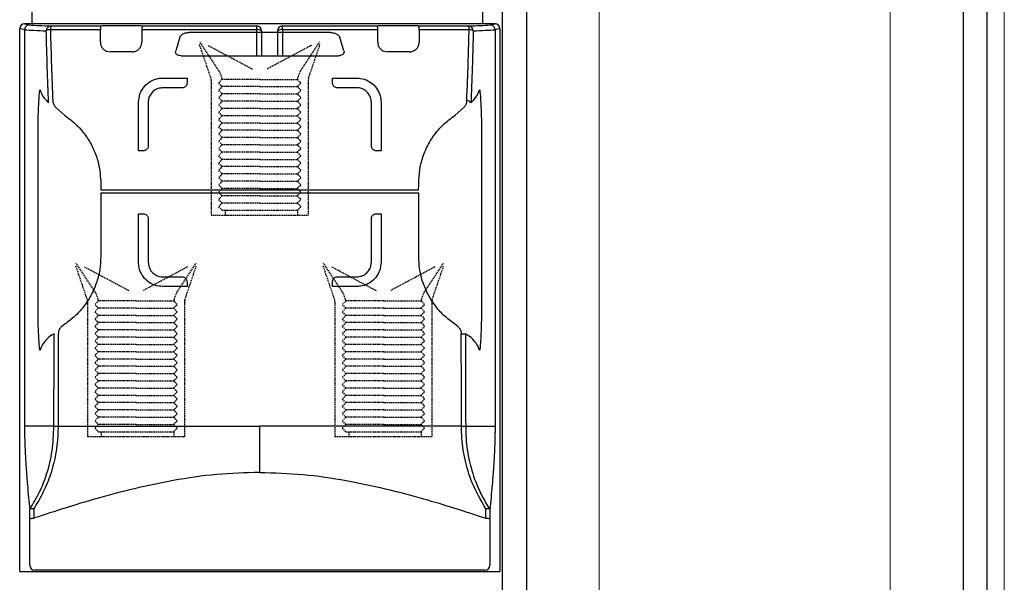
# Model space of a CAD drawing. Units: millimetres. Extents: x -3402 to 8400, y -2 to 6340.
# Drawn here: x 2052 to 2255, y 3765 to 3881 of the extents above; entities that cross this region are included whole.
import ezdxf
from ezdxf.enums import TextEntityAlignment as Align

# ---------------------------------------------------------------- set-up
doc = ezdxf.new("R2010")
doc.units = ezdxf.units.MM
doc.header["$MEASUREMENT"] = 0
doc.linetypes.add('DASHED2', pattern=[0.375, 0.25, -0.125])
for name, color, linetype, lineweight in [('2DE_OBJ_LAMEL-APP', 130, 'Continuous', 25), ('2DE_OBJ_Lamel-DISTR', 255, 'Continuous', 18), ('2DE_TXTNUM', 11, 'Continuous', 9)]:
    doc.layers.add(name, color=color, linetype=linetype, lineweight=lineweight)
for name, color, linetype in [('2DE_TXTPAR', 41, 'Continuous'), ('CP_WIPEOUT', 255, 'Continuous'), ('Zaciski', 30, 'DASHED2')]:
    doc.layers.add(name, color=color, linetype=linetype)
doc.styles.add('CP_ATTR', font='ARIAL.TTF')
doc.styles.add('CP_ELATT', font='ARIAL.TTF')

# ---------------------------------------------------------------- blocks, each defined once
blk = doc.blocks.new('2dlam_73-20015-07_fk33n80')
at = {"linetype": 'Continuous'}
blk.add_line((1553.5, 1195), (1553.5, 58.5), dxfattribs=at)
at = {"linetype": 'ByBlock', "style": 'CP_ATTR', "flags": 9}
for tag in ['NAME', 'NUMBER', 'GROUP', 'ARTICLE', 'ORDER-NO', 'PRODUCER', 'DN', 'PN', 'TEMPERATURE', 'VOLTAGE', 'POWER', 'FLOW', 'CHARACTER', 'OTHER']:
    blk.add_attdef(tag, text='', height=0.00005, dxfattribs=at).set_placement((-0.09, -0.02), align=Align.MIDDLE_LEFT)
at = {"layer": '2DE_TXTNUM', "linetype": 'ByBlock', "style": 'CP_ELATT', "width": 0.8, "flags": 8}
blk.add_attdef('TAG', text='', height=25.16, dxfattribs=at).set_placement((800, 1260), align=Align.CENTER)
at = {"layer": '2DE_TXTPAR', "linetype": 'ByBlock', "style": 'CP_ATTR', "width": 0.8, "flags": 8}
blk.add_attdef('PRODUCT-TYPE', text='', height=12, dxfattribs=at).set_placement((48, 11), align=Align.MIDDLE_LEFT)
blk = doc.blocks.new('2dlam_1163_apa-04_zzokeox')
blk.add_wipeout([(-50, -240), (-50, 460), (50, 460), (50, -240)]).dxf.layer = 'CP_WIPEOUT'
for p, q in [((-45, 460), (-45, -240)), ((45, 460), (45, -240))]:
    blk.add_line(p, q)
blk.add_lwpolyline([(-50, -240), (50, -240), (50, 460), (-50, 460)], close=True)
at = {"linetype": 'ByBlock', "style": 'CP_ATTR', "flags": 9}
for tag in ['NAME', 'NUMBER', 'GROUP', 'ARTICLE', 'PRODUCT-TYPE', 'ORDER-NO', 'PRODUCER', 'VOLTAGE', 'POWER', 'CHARACTER']:
    blk.add_attdef(tag, text='', height=0.00005, dxfattribs=at).set_placement((-0.09, -0.02), align=Align.MIDDLE_LEFT)
blk = doc.blocks.new('2dlam_73-83202-07_t4grse')
at = {"color": 150}
blk.add_lwpolyline([(-30, -30), (30, -30), (30, 725), (-30, 725)], close=True, dxfattribs=at)
at = {"linetype": 'ByBlock', "style": 'CP_ATTR', "flags": 9}
for tag in ['NAME', 'NUMBER', 'GROUP', 'ARTICLE', 'PRODUCT-TYPE', 'ORDER-NO', 'PRODUCER', 'DN', 'PN', 'TEMPERATURE', 'VOLTAGE', 'POWER', 'FLOW', 'CHARACTER', 'OTHER']:
    blk.add_attdef(tag, text='', height=0.00005, dxfattribs=at).set_placement((-0.09, -0.02), align=Align.MIDDLE_LEFT)
blk = doc.blocks.new('2dapa_ars26v_apa-04_f6p1x6k')
for p, q in [((46, -275.39), (46, -251.07)), ((-46.96, -275.39), (-46.96, -272.45))]:
    blk.add_line(p, q)
at = {"color": 150}
for p, q in [((-48.5, -275.39), (-47.5, -275.64)), ((48.5, -275.39), (-48.5, -275.39)), ((-32.75, -275.85), (-32.51, -275.75)), ((-32.51, -275.75), (-24.49, -275.75)), ((-24.49, -275.75), (-24.24, -275.85)), ((24.24, -275.85), (24.49, -275.75)), ((24.49, -275.75), (32.51, -275.75)), ((32.51, -275.75), (32.75, -275.85)), ((32.75, -275.85), (43.02, -275.84)), ((47.5, -275.64), (48.5, -275.39)), ((-49.5, -388.39), (-49.5, -276.39)), ((-48.5, -276.64), (-49.5, -276.39)), ((-48.5, -276.64), (-48.5, -358.39)), ((-48.5, -276.64), (-48.5, -276.64)), ((3.67, -277.19), (-14.6, -277.19)), ((-0.66, -276.63), (-0.66, -281.99)), ((0.34, -276.84), (0.34, -281.99)), ((3.67, -276.84), (3.67, -281.99)), ((4.69, -276.63), (4.68, -277.19)), ((14.6, -277.19), (4.68, -277.19)), ((4.68, -277.19), (4.68, -281.99)), ((49.5, -276.39), (48.5, -276.64)), ((48.5, -276.64), (48.5, -358.39)), ((48.5, -276.64), (48.5, -276.64)), ((49.5, -276.39), (49.5, -388.39)), ((-16.48, -278.19), (-17.34, -280.99)), ((17.34, -280.99), (16.48, -278.19)), ((-16.21, -281.99), (16.21, -281.99)), ((-20, -286.6), (-15, -286.6)), ((-15, -286.6), (-15, -287.6)), ((15, -286.6), (20, -286.6)), ((15, -287.6), (15, -286.6)), ((-16, -288.6), (-20, -288.6)), ((20, -288.6), (16, -288.6)), ((-23, -291.6), (-23, -300.6)), ((23, -300.6), (23, -291.6)), ((-42.15, -292.59), (-40.27, -294.26)), ((40.27, -294.26), (42.15, -292.59)), ((-45.71, -334.17), (-45.71, -297.62)), ((45.71, -297.62), (45.71, -334.17)), ((-24, -301.6), (-25, -301.6)), ((25, -301.6), (24, -301.6)), ((-32.77, -310.28), (32.77, -310.28)), ((-32.75, -309.67), (32.75, -309.67)), ((-25, -314.6), (-24, -314.6)), ((-25, -324.6), (-25, -314.6)), ((24, -314.6), (25, -314.6)), ((25, -314.6), (25, -324.6)), ((-23, -315.6), (-23, -324.6)), ((23, -324.6), (23, -315.6)), ((-20, -327.6), (-16, -327.6)), ((-15, -328.6), (-15, -329.6)), ((15, -329.6), (15, -328.6)), ((16, -327.6), (20, -327.6)), ((-15, -329.6), (-20, -329.6)), ((20, -329.6), (15, -329.6)), ((-40.14, -337.32), (-40.81, -337.82)), ((40.81, -337.82), (40.14, -337.32)), ((-41.54, -339.37), (-41.6, -358.39)), ((-42.45, -358.39), (-48.5, -358.39)), ((-42.45, -358.39), (-42.45, -358.41)), ((-41.6, -358.39), (-41.6, -358.39)), ((0, -367.95), (0, -358.39)), ((41.6, -358.39), (41.6, -358.39)), ((42.45, -358.41), (42.45, -358.39)), ((42.45, -358.39), (48.5, -358.39)), ((-46.58, -377.36), (-46.42, -377.34)), ((46.42, -377.34), (46.58, -377.36)), ((-47.42, -387.13), (-47.42, -377.61)), ((47.42, -377.61), (47.42, -387.13)), ((-49.5, -388.39), (49.5, -388.39)), ((46.42, -388.13), (-46.42, -388.13))]:
    blk.add_line(p, q, dxfattribs=at)
for centre, radius, start, end in [((-43.02, -276.84), 0.998, 90.152, 180.1069), ((-41.82, -276.47), 1.35, 152.5422, 186.7039), ((-31.16, -276.47), 1.71, 158.6872, 185.4223), ((-22.08, -276.47), 2.24, 164.0269, 184.1709), ((79.5, -276.47), 80.15, 179.5611, 180.1183), ((-0.66, -276.85), 1, 0.6787, 86.1894), ((4.67, -276.85), 1, 93.8106, 179.3208), ((-6.57, -276.47), 11.26, 359.1582, 3.1262), ((22.08, -276.47), 2.24, 355.8291, 15.9731), ((31.16, -276.47), 1.71, 354.5777, 21.3128), ((41.82, -276.47), 1.35, 353.2961, 27.4578), ((43.02, -276.84), 0.998, 359.8931, 89.848), ((-43.28, -277.95), 1.33, 85.0017, 123.7022), ((-0.4, -277.89), 1.28, 54.7459, 101.7351), ((4.42, -277.91), 1.3, 78.1658, 125.0484), ((43.28, -277.95), 1.33, 56.2978, 94.9983), ((42.74, -292.24), 0.968, 35.6774, 94.4849), ((41.67, -325.56), 13.81, 269.4681, 273.0112), ((-46.42, -387.13), 1, 179.9989, 269.9956), ((46.42, -387.13), 1, 270.0044, 0.0011)]:
    blk.add_arc(centre, radius, start, end, dxfattribs=at)
for centre, major_axis, ratio, start_param, end_param in [((-48.5, -276.39), (-0.97, 0.243), 0.999896, 4.957378, 6.528125), ((1679.59, -275.27), (1730.42, 0), 0.003491, 3.203634, 3.236651), ((-1679.59, -275.27), (1730.42, 0), 0.003491, 6.188127, 6.221144), ((48.5, -276.39), (0.97, 0.243), 0.999896, 6.038245, 7.608993), ((1679.59, -276.27), (1731.42, 0), 0.003489, 3.20362, 3.236651), ((-1679.59, -276.27), (1731.42, 0), 0.003489, 6.188127, 6.221158)]:
    blk.add_ellipse(centre, major_axis=major_axis, ratio=ratio, start_param=start_param, end_param=end_param, dxfattribs=at)
for points, knots in [([(-47.5, -275.64), (-47.51, -275.64), (-47.59, -275.64), (-47.77, -275.67), (-48.04, -275.78), (-48.3, -276.01), (-48.47, -276.31), (-48.49, -276.53), (-48.5, -276.64)], [0, 0, 0, 0, 0.018447, 0.141388, 0.356099, 0.570751, 0.785375, 1, 1, 1, 1]), ([(-43.02, -275.84), (-41.14, -275.84), (-37.72, -275.85), (-34.3, -275.85), (-32.75, -275.85)], [0, 0, 0, 0, 0.549734, 1, 1, 1, 1]), ([(-24.24, -275.85), (-20.3, -275.85), (-12.44, -275.85), (-4.57, -275.85), (-0.66, -275.85)], [0, 0, 0, 0, 0.502406, 1, 1, 1, 1]), ([(4.67, -275.85), (8.02, -275.85), (14.55, -275.85), (21.07, -275.85), (24.24, -275.85)], [0, 0, 0, 0, 0.512802, 1, 1, 1, 1]), ([(48.5, -276.64), (48.49, -276.53), (48.47, -276.31), (48.3, -276.01), (48.04, -275.78), (47.77, -275.67), (47.59, -275.64), (47.51, -275.64), (47.5, -275.64)], [0, 0, 0, 0, 0.2146249, 0.4292488, 0.6439008, 0.8586117, 0.9815535, 1, 1, 1, 1]), ([(-43.53, -291.68), (-43.63, -289.28), (-43.83, -284.46), (-43.95, -279.39), (-44.01, -276.84)], [0, 0, 0, 0, 0.497627, 1, 1, 1, 1]), ([(-43.16, -276.62), (-43.1, -279.12), (-42.97, -284.12), (-42.77, -288.89), (-42.67, -291.28)], [0, 0, 0, 0, 0.497517, 1, 1, 1, 1]), ([(-32.86, -276.63), (-34.41, -276.63), (-37.85, -276.63), (-41.28, -276.63), (-43.16, -276.62)], [0, 0, 0, 0, 0.450266, 1, 1, 1, 1]), ([(-32.87, -279.2), (-32.87, -278.86), (-32.86, -278.01), (-32.86, -277.15), (-32.86, -276.63)], [0, 0, 0, 0, 0.394377, 1, 1, 1, 1]), ([(-24.32, -276.63), (-24.32, -277.14), (-24.32, -278), (-24.32, -278.85), (-24.31, -279.21)], [0, 0, 0, 0, 0.589297, 1, 1, 1, 1]), ([(-0.66, -276.63), (-4.59, -276.63), (-12.49, -276.63), (-20.36, -276.63), (-24.32, -276.63)], [0, 0, 0, 0, 0.497594, 1, 1, 1, 1]), ([(-16.48, -278.19), (-16.43, -278.09), (-16.32, -277.85), (-15.93, -277.52), (-15.34, -277.25), (-14.86, -277.21), (-14.6, -277.19)], [0, 0, 0, 0, 0.152552, 0.354113, 0.657529, 1, 1, 1, 1]), ([(4.68, -277.19), (4.57, -277.19), (4.35, -277.19), (4.05, -277.19), (3.83, -277.19), (3.68, -277.19), (3.67, -277.19), (3.67, -277.19)], [0, 0, 0, 0, 0.1989546, 0.3978455, 0.5986562, 0.8042933, 1, 1, 1, 1]), ([(24.32, -276.63), (21.14, -276.63), (14.6, -276.63), (8.05, -276.63), (4.69, -276.63)], [0, 0, 0, 0, 0.4871978, 1, 1, 1, 1]), ([(14.6, -277.19), (14.9, -277.22), (15.41, -277.27), (15.99, -277.57), (16.33, -277.87), (16.43, -278.09), (16.48, -278.19)], [0, 0, 0, 0, 0.401193, 0.671584, 0.853423, 1, 1, 1, 1]), ([(24.31, -279.21), (24.32, -278.85), (24.32, -278), (24.32, -277.14), (24.32, -276.63)], [0, 0, 0, 0, 0.412414, 1, 1, 1, 1]), ([(43.16, -276.62), (42.5, -276.62), (39.08, -276.63), (35.64, -276.63), (32.86, -276.63)], [0, 0, 0, 0, 0.192537, 1, 1, 1, 1]), ([(32.86, -276.63), (32.86, -277.15), (32.86, -278.01), (32.87, -278.86), (32.87, -279.2)], [0, 0, 0, 0, 0.607339, 1, 1, 1, 1]), ([(42.67, -291.28), (42.74, -289.66), (42.87, -286.49), (43.04, -281.59), (43.12, -278.28), (43.16, -276.62)], [0, 0, 0, 0, 0.3398632, 0.669214, 1, 1, 1, 1]), ([(44.01, -276.84), (43.97, -278.51), (43.89, -281.86), (43.73, -286.82), (43.6, -290.05), (43.53, -291.68)], [0, 0, 0, 0, 0.32941, 0.660304, 1, 1, 1, 1]), ([(-32.87, -279.2), (-32.86, -279.35), (-32.83, -279.73), (-32.58, -280.29), (-32.12, -280.79), (-31.53, -281.12), (-31.09, -281.16), (-30.87, -281.18)], [0, 0, 0, 0, 0.147205, 0.369207, 0.583254, 0.791143, 1, 1, 1, 1]), ([(-26.32, -281.18), (-26.18, -281.18), (-25.82, -281.15), (-25.26, -280.93), (-24.74, -280.49), (-24.38, -279.89), (-24.34, -279.43), (-24.31, -279.21)], [0, 0, 0, 0, 0.131291, 0.340108, 0.557001, 0.778982, 1, 1, 1, 1]), ([(24.31, -279.21), (24.33, -279.39), (24.36, -279.79), (24.64, -280.35), (25.09, -280.81), (25.67, -281.12), (26.1, -281.16), (26.32, -281.18)], [0, 0, 0, 0, 0.181114, 0.389384, 0.592413, 0.795884, 1, 1, 1, 1]), ([(30.87, -281.18), (30.98, -281.18), (31.32, -281.16), (31.88, -280.95), (32.42, -280.51), (32.8, -279.9), (32.84, -279.43), (32.87, -279.2)], [0, 0, 0, 0, 0.102795, 0.324737, 0.551618, 0.776171, 1, 1, 1, 1]), ([(-26.32, -281.18), (-27.05, -281.18), (-28.57, -281.18), (-30.08, -281.18), (-30.87, -281.18)], [0, 0, 0, 0, 0.484001, 1, 1, 1, 1]), ([(-16.21, -281.99), (-16.38, -281.98), (-16.66, -281.97), (-17.01, -281.82), (-17.23, -281.63), (-17.35, -281.42), (-17.39, -281.2), (-17.35, -281.06), (-17.34, -280.99)], [0, 0, 0, 0, 0.277987, 0.470957, 0.626001, 0.755576, 0.885394, 1, 1, 1, 1]), ([(17.34, -280.99), (17.36, -281.07), (17.39, -281.22), (17.34, -281.45), (17.21, -281.66), (16.96, -281.85), (16.61, -281.97), (16.34, -281.99), (16.21, -281.99)], [0, 0, 0, 0, 0.132604, 0.265753, 0.391387, 0.553793, 0.782321, 1, 1, 1, 1]), ([(30.87, -281.18), (30.08, -281.18), (28.57, -281.18), (27.05, -281.18), (26.32, -281.18)], [0, 0, 0, 0, 0.515999, 1, 1, 1, 1]), ([(-25, -291.6), (-24.94, -291.02), (-24.83, -289.85), (-23.89, -288.29), (-22.53, -287.17), (-21.15, -286.66), (-20.3, -286.61), (-20, -286.6)], [0, 0, 0, 0, 0.233591, 0.46781, 0.685722, 0.888197, 1, 1, 1, 1]), ([(-15, -287.6), (-15.01, -287.72), (-15.04, -287.95), (-15.23, -288.26), (-15.5, -288.49), (-15.78, -288.59), (-15.94, -288.59), (-16, -288.6)], [0, 0, 0, 0, 0.233534, 0.467428, 0.690663, 0.897375, 1, 1, 1, 1]), ([(16, -288.6), (15.89, -288.59), (15.68, -288.57), (15.4, -288.42), (15.18, -288.19), (15.03, -287.91), (15.01, -287.7), (15, -287.6)], [0, 0, 0, 0, 0.194564, 0.389009, 0.587209, 0.797711, 1, 1, 1, 1]), ([(20, -286.6), (20.53, -286.65), (21.59, -286.74), (23.02, -287.51), (24.13, -288.64), (24.87, -290.06), (24.96, -291.09), (25, -291.6)], [0, 0, 0, 0, 0.195796, 0.391575, 0.588563, 0.793947, 1, 1, 1, 1]), ([(-45.71, -297.62), (-45.7, -296.6), (-45.68, -294.41), (-45.57, -291.77), (-45.46, -290.09), (-45.39, -289.36), (-45.35, -289.09), (-45.31, -289.03), (-45.29, -289.08), (-45.28, -289.11)], [0, 0, 0, 0, 0.2854307, 0.6181696, 0.8137054, 0.8796844, 0.9336898, 0.9733164, 1, 1, 1, 1]), ([(-45.28, -289.11), (-45.27, -289.14), (-45.21, -289.33), (-44.93, -290.02), (-44.37, -290.89), (-43.83, -291.4), (-43.53, -291.68)], [0, 0, 0, 0, 0.020297, 0.11417, 0.504494, 1, 1, 1, 1]), ([(-20, -288.6), (-20.32, -288.63), (-20.95, -288.68), (-21.8, -289.14), (-22.47, -289.81), (-22.92, -290.66), (-22.97, -291.28), (-23, -291.6)], [0, 0, 0, 0, 0.19356, 0.387068, 0.582733, 0.788939, 1, 1, 1, 1]), ([(23, -291.6), (22.96, -291.25), (22.89, -290.54), (22.32, -289.6), (21.49, -288.93), (20.67, -288.63), (20.17, -288.61), (20, -288.6)], [0, 0, 0, 0, 0.235805, 0.472211, 0.692424, 0.895092, 1, 1, 1, 1]), ([(43.53, -291.68), (43.93, -291.3), (44.48, -290.77), (45.04, -289.79), (45.23, -289.25), (45.28, -289.11)], [0, 0, 0, 0, 0.655861, 0.903289, 1, 1, 1, 1]), ([(45.28, -289.11), (45.29, -289.08), (45.32, -289.02), (45.36, -289.16), (45.44, -289.82), (45.54, -291.17), (45.63, -293.05), (45.69, -295.18), (45.7, -296.75), (45.71, -297.62)], [0, 0, 0, 0, 0.040671, 0.081452, 0.147584, 0.363829, 0.55942, 0.754923, 1, 1, 1, 1]), ([(-42.67, -291.28), (-42.63, -291.55), (-42.56, -292.03), (-42.27, -292.42), (-42.15, -292.59)], [0, 0, 0, 0, 0.5566233, 1, 1, 1, 1]), ([(-25, -301.6), (-25, -299.98), (-25, -296.73), (-25, -293.31), (-25, -291.6)], [0, 0, 0, 0, 0.498925, 1, 1, 1, 1]), ([(25, -291.6), (25, -293.3), (25, -296.72), (25, -299.97), (25, -301.6)], [0, 0, 0, 0, 0.498916, 1, 1, 1, 1]), ([(42.67, -291.28), (42.67, -291.3), (42.65, -291.55), (42.54, -292.03), (42.27, -292.41), (42.15, -292.59)], [0, 0, 0, 0, 0.035557, 0.538442, 1, 1, 1, 1]), ([(-40.27, -294.26), (-39.4, -294.91), (-37.64, -296.23), (-35.68, -298.63), (-34.25, -301.16), (-33.11, -304.21), (-32.91, -306.44), (-32.79, -307.8)], [0, 0, 0, 0, 0.188176, 0.383094, 0.554114, 0.7291, 1, 1, 1, 1]), ([(32.79, -307.8), (32.85, -306.87), (32.98, -304.99), (33.85, -302.04), (35.36, -299.05), (37.52, -296.31), (39.41, -294.9), (40.27, -294.26)], [0, 0, 0, 0, 0.186183, 0.376433, 0.590547, 0.813112, 1, 1, 1, 1]), ([(-23, -300.6), (-23.02, -300.74), (-23.05, -301.02), (-23.3, -301.34), (-23.59, -301.53), (-23.83, -301.59), (-23.97, -301.6), (-24, -301.6)], [0, 0, 0, 0, 0.3039723, 0.565153, 0.7518439, 0.939144, 1, 1, 1, 1]), ([(24, -301.6), (23.9, -301.59), (23.71, -301.57), (23.44, -301.44), (23.22, -301.25), (23.06, -300.98), (23, -300.75), (23, -300.62), (23, -300.6)], [0, 0, 0, 0, 0.173559, 0.346924, 0.525863, 0.727022, 0.958057, 1, 1, 1, 1]), ([(-32.79, -307.8), (-32.78, -308.33), (-32.77, -308.96), (-32.75, -309.58), (-32.75, -309.67), (-32.75, -309.67)], [0, 0, 0, 0, 0.849174, 0.999975, 1, 1, 1, 1]), ([(32.75, -309.67), (32.75, -309.67), (32.76, -309.15), (32.77, -308.52), (32.79, -307.9), (32.79, -307.8)], [0, 0, 0, 0, 0.000025, 0.8492, 1, 1, 1, 1]), ([(-32.77, -310.28), (-32.77, -310.95), (-32.77, -314.28), (-32.77, -318.65), (-32.77, -322.36), (-32.77, -323.4)], [0, 0, 0, 0, 0.152477, 0.762386, 1, 1, 1, 1]), ([(32.77, -323.4), (32.77, -322.73), (32.77, -319.4), (32.77, -315.03), (32.77, -311.32), (32.77, -310.28)], [0, 0, 0, 0, 0.152477, 0.762386, 1, 1, 1, 1]), ([(-24, -314.6), (-23.89, -314.61), (-23.66, -314.63), (-23.36, -314.8), (-23.14, -315.06), (-23.02, -315.34), (-23, -315.52), (-23, -315.6)], [0, 0, 0, 0, 0.215581, 0.431173, 0.646433, 0.86103, 1, 1, 1, 1]), ([(23, -315.6), (23.01, -315.49), (23.03, -315.26), (23.2, -314.96), (23.46, -314.74), (23.74, -314.61), (23.93, -314.6), (24, -314.6)], [0, 0, 0, 0, 0.213847, 0.427683, 0.641825, 0.856613, 1, 1, 1, 1]), ([(-32.77, -323.4), (-32.82, -324.33), (-32.91, -326.21), (-33.64, -328.95), (-34.79, -331.55), (-36.3, -333.82), (-38.09, -335.79), (-39.45, -336.8), (-40.14, -337.32)], [0, 0, 0, 0, 0.169609, 0.344171, 0.513868, 0.688473, 0.842453, 1, 1, 1, 1]), ([(-20, -329.6), (-20.56, -329.54), (-21.69, -329.43), (-23.19, -328.57), (-24.32, -327.29), (-24.92, -325.89), (-24.98, -324.96), (-25, -324.6)], [0, 0, 0, 0, 0.215358, 0.430722, 0.645877, 0.860459, 1, 1, 1, 1]), ([(-23, -324.6), (-22.97, -324.93), (-22.9, -325.61), (-22.39, -326.5), (-21.63, -327.18), (-20.78, -327.55), (-20.22, -327.58), (-20, -327.6)], [0, 0, 0, 0, 0.213938, 0.427867, 0.642034, 0.856748, 1, 1, 1, 1]), ([(20, -327.6), (20.34, -327.56), (21.01, -327.5), (21.91, -326.98), (22.59, -326.21), (22.95, -325.37), (22.99, -324.82), (23, -324.6)], [0, 0, 0, 0, 0.215327, 0.430663, 0.64576, 0.860315, 1, 1, 1, 1]), ([(25, -324.6), (24.95, -325.16), (24.84, -326.28), (23.98, -327.77), (22.71, -328.91), (21.31, -329.51), (20.37, -329.57), (20, -329.6)], [0, 0, 0, 0, 0.213862, 0.427715, 0.641853, 0.856611, 1, 1, 1, 1]), ([(40.14, -337.32), (39.39, -336.75), (37.88, -335.61), (36.02, -333.46), (34.51, -331.02), (33.49, -328.48), (32.88, -325.91), (32.81, -324.24), (32.77, -323.4)], [0, 0, 0, 0, 0.171373, 0.347697, 0.518931, 0.695208, 0.845888, 1, 1, 1, 1]), ([(-16, -327.6), (-15.89, -327.61), (-15.66, -327.63), (-15.36, -327.8), (-15.14, -328.06), (-15.02, -328.34), (-15, -328.52), (-15, -328.6)], [0, 0, 0, 0, 0.215017, 0.430042, 0.644857, 0.85937, 1, 1, 1, 1]), ([(15, -328.6), (15.01, -328.48), (15.03, -328.26), (15.21, -327.96), (15.46, -327.73), (15.74, -327.61), (15.93, -327.6), (16, -327.6)], [0, 0, 0, 0, 0.214293, 0.428584, 0.642937, 0.857528, 1, 1, 1, 1]), ([(-45.28, -342.68), (-45.29, -342.71), (-45.32, -342.77), (-45.36, -342.63), (-45.44, -341.97), (-45.54, -340.62), (-45.63, -338.74), (-45.69, -336.61), (-45.7, -335.04), (-45.71, -334.17)], [0, 0, 0, 0, 0.040671, 0.081452, 0.147584, 0.363829, 0.55942, 0.754923, 1, 1, 1, 1]), ([(45.71, -334.17), (45.7, -335.18), (45.68, -337.38), (45.57, -340.02), (45.46, -341.7), (45.39, -342.43), (45.35, -342.7), (45.31, -342.75), (45.29, -342.7), (45.28, -342.68)], [0, 0, 0, 0, 0.285431, 0.61817, 0.813705, 0.879684, 0.93369, 0.973316, 1, 1, 1, 1]), ([(-40.81, -337.82), (-40.97, -337.99), (-41.3, -338.32), (-41.51, -338.89), (-41.53, -339.24), (-41.54, -339.37)], [0, 0, 0, 0, 0.393617, 0.787311, 1, 1, 1, 1]), ([(40.81, -337.82), (40.96, -337.97), (41.27, -338.28), (41.51, -338.85), (41.53, -339.22), (41.54, -339.37)], [0, 0, 0, 0, 0.356687, 0.7530689, 1, 1, 1, 1]), ([(-42.4, -339.35), (-42.57, -339.45), (-43.17, -339.78), (-43.94, -340.41), (-44.62, -341.3), (-45, -341.92), (-45.19, -342.43), (-45.28, -342.68)], [0, 0, 0, 0, 0.165896, 0.572555, 0.78585, 0.892985, 1, 1, 1, 1]), ([(-42.45, -358.41), (-42.45, -358.4), (-42.43, -352.05), (-42.41, -345.7), (-42.4, -339.35)], [0, 0, 0, 0, 0.00061, 1, 1, 1, 1]), ([(41.6, -358.39), (41.58, -355), (41.56, -348.66), (41.55, -342.32), (41.54, -339.37)], [0, 0, 0, 0, 0.534545, 1, 1, 1, 1]), ([(42.4, -339.35), (42.4, -342.3), (42.42, -348.65), (42.44, -355), (42.45, -358.4), (42.45, -358.41)], [0, 0, 0, 0, 0.4643367, 0.9993904, 1, 1, 1, 1]), ([(45.28, -342.68), (45.27, -342.65), (45.21, -342.46), (44.93, -341.77), (44.29, -340.79), (43.39, -339.93), (42.68, -339.52), (42.4, -339.35)], [0, 0, 0, 0, 0.0126263, 0.0714614, 0.3161208, 0.7231994, 1, 1, 1, 1]), ([(-48.5, -358.39), (-48.5, -358.58), (-48.5, -359), (-48.49, -359.75), (-48.48, -360.73), (-48.45, -361.73), (-48.4, -363.11), (-48.33, -364.65), (-48.24, -366.14), (-48.1, -368.14), (-47.91, -370.6), (-47.67, -373.21), (-47.51, -374.75), (-47.43, -375.52)], [0, 0, 0, 0, 0.006917, 0.015957, 0.033029, 0.064399, 0.095927, 0.178774, 0.261784, 0.344802, 0.563164, 0.781583, 1, 1, 1, 1]), ([(-47.39, -375.5), (-46.71, -374.37), (-45.34, -372.1), (-43.78, -368.09), (-42.64, -363.5), (-42.51, -360.11), (-42.45, -358.39)], [0, 0, 0, 0, 0.222436, 0.448779, 0.720161, 1, 1, 1, 1]), ([(-41.6, -358.39), (-41.6, -358.53), (-41.59, -360.27), (-41.88, -363.67), (-42.97, -368.09), (-44.55, -372.06), (-45.91, -374.3), (-46.59, -375.43)], [0, 0, 0, 0, 0.021464, 0.284858, 0.556088, 0.776146, 1, 1, 1, 1]), ([(-42.45, -358.41), (-42.45, -358.41), (-42.45, -358.41), (-42.45, -358.41), (-42.45, -358.42), (-42.45, -358.42), (-42.45, -358.42), (-42.44, -358.42), (-42.44, -358.42), (-42.43, -358.42), (-42.42, -358.42), (-42.4, -358.42), (-42.34, -358.41), (-42.2, -358.4), (-41.93, -358.4), (-41.71, -358.4), (-41.6, -358.39)], [0, 0, 0, 0, 0.002248, 0.005858, 0.009443, 0.016636, 0.02379, 0.034344, 0.050165, 0.073987, 0.109751, 0.162884, 0.240623, 0.493975, 0.746981, 1, 1, 1, 1]), ([(-41.6, -358.39), (-38.16, -358.39), (-31.28, -358.39), (-20.89, -358.39), (-10.46, -358.39), (-3.49, -358.39), (0, -358.39)], [0, 0, 0, 0, 0.249214, 0.498741, 0.749212, 1, 1, 1, 1]), ([(41.6, -358.39), (37.74, -358.39), (30.03, -358.39), (16.16, -358.39), (6.13, -358.39), (0, -358.39)], [0, 0, 0, 0, 0.279332, 0.559308, 1, 1, 1, 1]), ([(46.59, -375.43), (45.56, -373.65), (43.72, -370.47), (42.19, -365.25), (41.63, -361.32), (41.6, -359), (41.6, -358.39)], [0, 0, 0, 0, 0.348062, 0.620672, 0.901495, 1, 1, 1, 1]), ([(41.6, -358.39), (41.7, -358.4), (41.91, -358.4), (42.16, -358.4), (42.35, -358.41), (42.42, -358.42), (42.44, -358.42), (42.45, -358.42), (42.45, -358.41), (42.45, -358.41), (42.45, -358.41), (42.45, -358.41)], [0, 0, 0, 0, 0.230542, 0.484377, 0.703951, 0.923524, 0.97801, 0.989385, 0.993237, 0.99632, 1, 1, 1, 1]), ([(42.45, -358.39), (42.46, -359.02), (42.47, -361.29), (43, -365.21), (44.23, -369.37), (45.74, -372.81), (46.84, -374.6), (47.39, -375.5)], [0, 0, 0, 0, 0.101577, 0.369261, 0.645045, 0.821554, 1, 1, 1, 1]), ([(48.5, -358.39), (48.5, -358.54), (48.5, -358.91), (48.5, -359.59), (48.48, -360.46), (48.46, -361.34), (48.42, -362.76), (48.35, -364.42), (48.25, -365.99), (48.11, -368.03), (47.92, -370.55), (47.68, -373.18), (47.51, -374.74), (47.43, -375.52)], [0, 0, 0, 0, 0.005656, 0.013918, 0.028646, 0.053422, 0.078322, 0.164837, 0.25164, 0.338465, 0.558936, 0.779469, 1, 1, 1, 1]), ([(0, -367.95), (-2.98, -368.03), (-8.95, -368.21), (-17.58, -369.49), (-25.86, -371.24), (-35.42, -373.75), (-42.22, -375.97), (-46.42, -377.34)], [0, 0, 0, 0, 0.187609, 0.376801, 0.548896, 0.721453, 1, 1, 1, 1]), ([(0, -367.95), (2.98, -368.03), (8.95, -368.21), (17.58, -369.49), (25.86, -371.24), (35.42, -373.75), (42.22, -375.97), (46.42, -377.34)], [0, 0, 0, 0, 0.187609, 0.376801, 0.548896, 0.721453, 1, 1, 1, 1]), ([(-47.43, -375.52), (-47.43, -375.52), (-47.43, -375.53), (-47.4, -375.51), (-47.39, -375.5)], [0, 0, 0, 0, 0.642039, 1, 1, 1, 1]), ([(-47.42, -377.61), (-47.42, -377.42), (-47.43, -376.73), (-47.43, -376.03), (-47.43, -375.52)], [0, 0, 0, 0, 0.2705, 1, 1, 1, 1]), ([(-47.39, -375.5), (-47.34, -375.47), (-47.25, -375.41), (-47, -375.38), (-46.77, -375.4), (-46.62, -375.42), (-46.59, -375.43), (-46.59, -375.43)], [0, 0, 0, 0, 0.300937, 0.601516, 0.911114, 0.992358, 1, 1, 1, 1]), ([(-46.59, -375.43), (-46.59, -375.82), (-46.58, -376.47), (-46.58, -377.11), (-46.58, -377.36)], [0, 0, 0, 0, 0.602009, 1, 1, 1, 1]), ([(46.58, -377.36), (46.58, -377.11), (46.58, -376.47), (46.59, -375.82), (46.59, -375.43)], [0, 0, 0, 0, 0.397991, 1, 1, 1, 1]), ([(46.59, -375.43), (46.59, -375.43), (46.62, -375.42), (46.77, -375.4), (47, -375.38), (47.25, -375.41), (47.34, -375.47), (47.39, -375.5)], [0, 0, 0, 0, 0.007642, 0.088886, 0.398484, 0.699063, 1, 1, 1, 1]), ([(47.39, -375.5), (47.4, -375.51), (47.43, -375.53), (47.43, -375.52), (47.43, -375.52)], [0, 0, 0, 0, 0.640144, 1, 1, 1, 1]), ([(47.43, -375.52), (47.43, -376.03), (47.43, -376.73), (47.42, -377.42), (47.42, -377.61)], [0, 0, 0, 0, 0.7295, 1, 1, 1, 1]), ([(-47.42, -377.61), (-47.42, -377.61), (-47.42, -377.6), (-47.41, -377.57), (-47.35, -377.51), (-47.16, -377.44), (-46.9, -377.39), (-46.68, -377.37), (-46.58, -377.36)], [0, 0, 0, 0, 0.006523, 0.049868, 0.294726, 0.532619, 0.766228, 1, 1, 1, 1]), ([(46.58, -377.36), (46.68, -377.37), (46.9, -377.39), (47.16, -377.44), (47.35, -377.51), (47.41, -377.57), (47.42, -377.6), (47.42, -377.61), (47.42, -377.61)], [0, 0, 0, 0, 0.233772, 0.467381, 0.705274, 0.950132, 0.993477, 1, 1, 1, 1])]:
    blk.add_open_spline(points, degree=3, knots=knots, dxfattribs=at)
at = {"layer": 'Zaciski'}
for p, q in [((-10.04, -286.67), (-12.42, -279.67)), ((-8.37, -285.16), (-12.38, -279.09)), ((-10.63, -279.87), (-1.5, -284.74)), ((10.63, -279.87), (1.5, -284.74)), ((8.37, -285.16), (12.38, -279.09)), ((10.04, -286.67), (12.42, -279.67)), ((-10, -287.07), (-10, -314.87)), ((-7.75, -286.87), (-8.5, -287.62)), ((-7.75, -288.37), (-8.5, -287.62)), ((0, -286.87), (-7.75, -286.87)), ((0, -286.87), (7.75, -286.87)), ((7.75, -286.87), (8.5, -287.62)), ((7.75, -288.37), (8.5, -287.62)), ((10, -287.07), (10, -314.87)), ((-7.75, -288.37), (-8.5, -289.12)), ((-7.75, -289.87), (-8.5, -289.12)), ((-7.75, -289.87), (-8.5, -290.62)), ((0, -288.37), (-7.75, -288.37)), ((0, -289.87), (-7.75, -289.87)), ((0, -288.37), (7.75, -288.37)), ((0, -289.87), (7.75, -289.87)), ((7.75, -288.37), (8.5, -289.12)), ((7.75, -289.87), (8.5, -289.12)), ((7.75, -289.87), (8.5, -290.62)), ((-7.75, -291.37), (-8.5, -290.62)), ((-7.75, -291.37), (-8.5, -292.12)), ((-7.75, -292.87), (-8.5, -292.12)), ((0, -291.37), (-7.75, -291.37)), ((0, -291.37), (7.75, -291.37)), ((7.75, -291.37), (8.5, -290.62)), ((7.75, -291.37), (8.5, -292.12)), ((7.75, -292.87), (8.5, -292.12)), ((-7.75, -292.87), (-8.5, -293.62)), ((-7.75, -294.37), (-8.5, -293.62)), ((0, -292.87), (-7.75, -292.87)), ((0, -292.87), (7.75, -292.87)), ((7.75, -292.87), (8.5, -293.62)), ((7.75, -294.37), (8.5, -293.62)), ((-7.75, -294.37), (-8.5, -295.12)), ((-7.75, -295.87), (-8.5, -295.12)), ((-7.75, -295.87), (-8.5, -296.62)), ((0, -294.37), (-7.75, -294.37)), ((0, -295.87), (-7.75, -295.87)), ((0, -294.37), (7.75, -294.37)), ((0, -295.87), (7.75, -295.87)), ((7.75, -294.37), (8.5, -295.12)), ((7.75, -295.87), (8.5, -295.12)), ((7.75, -295.87), (8.5, -296.62)), ((-7.75, -297.37), (-8.5, -296.62)), ((-7.75, -297.37), (-8.5, -298.12)), ((-7.75, -298.87), (-8.5, -298.12)), ((0, -297.37), (-7.75, -297.37)), ((0, -297.37), (7.75, -297.37)), ((7.75, -297.37), (8.5, -296.62)), ((7.75, -297.37), (8.5, -298.12)), ((7.75, -298.87), (8.5, -298.12)), ((-7.75, -298.87), (-8.5, -299.62)), ((-7.75, -300.37), (-8.5, -299.62)), ((-7.75, -300.37), (-8.5, -301.12)), ((0, -298.87), (-7.75, -298.87)), ((0, -300.37), (-7.75, -300.37)), ((0, -298.87), (7.75, -298.87)), ((0, -300.37), (7.75, -300.37)), ((7.75, -298.87), (8.5, -299.62)), ((7.75, -300.37), (8.5, -299.62)), ((7.75, -300.37), (8.5, -301.12)), ((-7.75, -301.87), (-8.5, -301.12)), ((-7.75, -301.87), (-8.5, -302.62)), ((0, -301.87), (-7.75, -301.87)), ((0, -301.87), (7.75, -301.87)), ((7.75, -301.87), (8.5, -301.12)), ((7.75, -301.87), (8.5, -302.62)), ((-7.75, -303.37), (-8.5, -302.62)), ((-7.75, -303.37), (-8.5, -304.12)), ((-7.75, -304.87), (-8.5, -304.12)), ((0, -303.37), (-7.75, -303.37)), ((0, -303.37), (7.75, -303.37)), ((7.75, -303.37), (8.5, -302.62)), ((7.75, -303.37), (8.5, -304.12)), ((7.75, -304.87), (8.5, -304.12)), ((-7.75, -304.87), (-8.5, -305.62)), ((-7.75, -306.37), (-8.5, -305.62)), ((-7.75, -306.37), (-8.5, -307.12)), ((0, -304.87), (-7.75, -304.87)), ((0, -306.37), (-7.75, -306.37)), ((0, -304.87), (7.75, -304.87)), ((0, -306.37), (7.75, -306.37)), ((7.75, -304.87), (8.5, -305.62)), ((7.75, -306.37), (8.5, -305.62)), ((7.75, -306.37), (8.5, -307.12)), ((-7.75, -307.87), (-8.5, -307.12)), ((-7.75, -307.87), (-8.5, -308.62)), ((0, -307.87), (-7.75, -307.87)), ((0, -307.87), (7.75, -307.87)), ((7.75, -307.87), (8.5, -307.12)), ((7.75, -307.87), (8.5, -308.62)), ((-7.75, -309.37), (-8.5, -308.62)), ((-7.75, -309.37), (-8.5, -310.12)), ((-7.75, -310.87), (-8.5, -310.12)), ((0, -309.37), (-7.75, -309.37)), ((0, -309.37), (7.75, -309.37)), ((7.75, -309.37), (8.5, -308.62)), ((7.75, -309.37), (8.5, -310.12)), ((7.75, -310.87), (8.5, -310.12)), ((-7.75, -310.87), (-8.5, -311.62)), ((-7.75, -312.37), (-8.5, -311.62)), ((-7.75, -312.37), (-8.5, -313.12)), ((0, -310.87), (-7.75, -310.87)), ((0, -312.37), (-7.75, -312.37)), ((0, -310.87), (7.75, -310.87)), ((0, -312.37), (7.75, -312.37)), ((7.75, -310.87), (8.5, -311.62)), ((7.75, -312.37), (8.5, -311.62)), ((7.75, -312.37), (8.5, -313.12)), ((-7.75, -313.87), (-8.5, -313.12)), ((-7.75, -313.87), (0, -313.87)), ((-7.17, -313.87), (-7.17, -314.87)), ((0, -313.87), (7.75, -313.87)), ((7.75, -313.87), (8.5, -313.12)), ((7.75, -313.87), (7.75, -314.87)), ((-10, -314.87), (10, -314.87)), ((-33.87, -330.84), (-37.87, -324.77)), ((-17.12, -330.84), (-13.12, -324.77)), ((17.12, -330.84), (13.12, -324.77)), ((33.87, -330.84), (37.87, -324.77)), ((-35.54, -332.35), (-37.91, -325.35)), ((-36.12, -325.55), (-26.99, -330.41)), ((-14.87, -325.55), (-24, -330.41)), ((-15.45, -332.35), (-13.08, -325.35)), ((15.46, -332.35), (13.08, -325.36)), ((14.87, -325.55), (24, -330.42)), ((36.12, -325.55), (26.99, -330.42)), ((35.54, -332.35), (37.91, -325.36)), ((-35.5, -332.75), (-35.5, -360.55)), ((-33.25, -332.55), (-34, -333.3)), ((-25.5, -332.55), (-33.25, -332.55)), ((-25.5, -332.55), (-17.75, -332.55)), ((-17.75, -332.55), (-17, -333.3)), ((-15.5, -332.75), (-15.5, -360.55)), ((15.5, -332.75), (15.5, -360.55)), ((17.75, -332.55), (17, -333.3)), ((25.5, -332.55), (17.75, -332.55)), ((25.5, -332.55), (33.25, -332.55)), ((33.25, -332.55), (34, -333.3)), ((35.5, -332.75), (35.5, -360.55)), ((-33.25, -334.05), (-34, -333.3)), ((-33.25, -334.05), (-34, -334.8)), ((-33.25, -335.55), (-34, -334.8)), ((-25.5, -334.05), (-33.25, -334.05)), ((-25.5, -334.05), (-17.75, -334.05)), ((-17.75, -334.05), (-17, -333.3)), ((-17.75, -334.05), (-17, -334.8)), ((-17.75, -335.55), (-17, -334.8)), ((17.75, -334.05), (17, -333.3)), ((17.75, -334.05), (17, -334.8)), ((17.75, -335.55), (17, -334.8)), ((25.5, -334.05), (17.75, -334.05)), ((25.5, -334.05), (33.25, -334.05)), ((33.25, -334.05), (34, -333.3)), ((33.25, -334.05), (34, -334.8)), ((33.25, -335.55), (34, -334.8)), ((-33.25, -335.55), (-34, -336.3)), ((-33.25, -337.05), (-34, -336.3)), ((-25.5, -335.55), (-33.25, -335.55)), ((-25.5, -335.55), (-17.75, -335.55)), ((-17.75, -335.55), (-17, -336.3)), ((-17.75, -337.05), (-17, -336.3)), ((17.75, -335.55), (17, -336.3)), ((17.75, -337.05), (17, -336.3)), ((25.5, -335.55), (17.75, -335.55)), ((25.5, -335.55), (33.25, -335.55)), ((33.25, -335.55), (34, -336.3)), ((33.25, -337.05), (34, -336.3)), ((-33.25, -337.05), (-34, -337.8)), ((-33.25, -338.55), (-34, -337.8)), ((-33.25, -338.55), (-34, -339.3)), ((-25.5, -337.05), (-33.25, -337.05)), ((-25.5, -338.55), (-33.25, -338.55)), ((-25.5, -337.05), (-17.75, -337.05)), ((-25.5, -338.55), (-17.75, -338.55)), ((-17.75, -337.05), (-17, -337.8)), ((-17.75, -338.55), (-17, -337.8)), ((-17.75, -338.55), (-17, -339.3)), ((17.75, -337.05), (17, -337.8)), ((17.75, -338.55), (17, -337.8)), ((17.75, -338.55), (17, -339.3)), ((25.5, -337.05), (17.75, -337.05)), ((25.5, -338.55), (17.75, -338.55)), ((25.5, -337.05), (33.25, -337.05)), ((25.5, -338.55), (33.25, -338.55)), ((33.25, -337.05), (34, -337.8)), ((33.25, -338.55), (34, -337.8)), ((33.25, -338.55), (34, -339.3)), ((-33.25, -340.05), (-34, -339.3)), ((-33.25, -340.05), (-34, -340.8)), ((-33.25, -341.55), (-34, -340.8)), ((-25.5, -340.05), (-33.25, -340.05)), ((-25.5, -340.05), (-17.75, -340.05)), ((-17.75, -340.05), (-17, -339.3)), ((-17.75, -340.05), (-17, -340.8)), ((-17.75, -341.55), (-17, -340.8)), ((17.75, -340.05), (17, -339.3)), ((17.75, -340.05), (17, -340.8)), ((17.75, -341.55), (17, -340.8)), ((25.5, -340.05), (17.75, -340.05)), ((25.5, -340.05), (33.25, -340.05)), ((33.25, -340.05), (34, -339.3)), ((33.25, -340.05), (34, -340.8)), ((33.25, -341.55), (34, -340.8)), ((-33.25, -341.55), (-34, -342.3)), ((-33.25, -343.05), (-34, -342.3)), ((-33.25, -343.05), (-34, -343.8)), ((-25.5, -341.55), (-33.25, -341.55)), ((-25.5, -343.05), (-33.25, -343.05)), ((-25.5, -341.55), (-17.75, -341.55)), ((-25.5, -343.05), (-17.75, -343.05)), ((-17.75, -341.55), (-17, -342.3)), ((-17.75, -343.05), (-17, -342.3)), ((-17.75, -343.05), (-17, -343.8)), ((17.75, -341.55), (17, -342.3)), ((17.75, -343.05), (17, -342.3)), ((17.75, -343.05), (17, -343.8)), ((25.5, -341.55), (17.75, -341.55)), ((25.5, -343.05), (17.75, -343.05)), ((25.5, -341.55), (33.25, -341.55)), ((25.5, -343.05), (33.25, -343.05)), ((33.25, -341.55), (34, -342.3)), ((33.25, -343.05), (34, -342.3)), ((33.25, -343.05), (34, -343.8)), ((-33.25, -344.55), (-34, -343.8)), ((-33.25, -344.55), (-34, -345.3)), ((-25.5, -344.55), (-33.25, -344.55)), ((-25.5, -344.55), (-17.75, -344.55)), ((-17.75, -344.55), (-17, -343.8)), ((-17.75, -344.55), (-17, -345.3)), ((17.75, -344.55), (17, -343.8)), ((17.75, -344.55), (17, -345.3)), ((25.5, -344.55), (17.75, -344.55)), ((25.5, -344.55), (33.25, -344.55)), ((33.25, -344.55), (34, -343.8)), ((33.25, -344.55), (34, -345.3)), ((-33.25, -346.05), (-34, -345.3)), ((-33.25, -346.05), (-34, -346.8)), ((-33.25, -347.55), (-34, -346.8)), ((-25.5, -346.05), (-33.25, -346.05)), ((-25.5, -346.05), (-17.75, -346.05)), ((-17.75, -346.05), (-17, -345.3)), ((-17.75, -346.05), (-17, -346.8)), ((-17.75, -347.55), (-17, -346.8)), ((17.75, -346.05), (17, -345.3)), ((17.75, -346.05), (17, -346.8)), ((17.75, -347.55), (17, -346.8)), ((25.5, -346.05), (17.75, -346.05)), ((25.5, -346.05), (33.25, -346.05)), ((33.25, -346.05), (34, -345.3)), ((33.25, -346.05), (34, -346.8)), ((33.25, -347.55), (34, -346.8)), ((-33.25, -347.55), (-34, -348.3)), ((-33.25, -349.05), (-34, -348.3)), ((-33.25, -349.05), (-34, -349.8)), ((-25.5, -347.55), (-33.25, -347.55)), ((-25.5, -349.05), (-33.25, -349.05)), ((-25.5, -347.55), (-17.75, -347.55)), ((-25.5, -349.05), (-17.75, -349.05)), ((-17.75, -347.55), (-17, -348.3)), ((-17.75, -349.05), (-17, -348.3)), ((-17.75, -349.05), (-17, -349.8)), ((17.75, -347.55), (17, -348.3)), ((17.75, -349.05), (17, -348.3)), ((17.75, -349.05), (17, -349.8)), ((25.5, -347.55), (17.75, -347.55)), ((25.5, -349.05), (17.75, -349.05)), ((25.5, -347.55), (33.25, -347.55)), ((25.5, -349.05), (33.25, -349.05)), ((33.25, -347.55), (34, -348.3)), ((33.25, -349.05), (34, -348.3)), ((33.25, -349.05), (34, -349.8)), ((-33.25, -350.55), (-34, -349.8)), ((-33.25, -350.55), (-34, -351.3)), ((-25.5, -350.55), (-33.25, -350.55)), ((-25.5, -350.55), (-17.75, -350.55)), ((-17.75, -350.55), (-17, -349.8)), ((-17.75, -350.55), (-17, -351.3)), ((17.75, -350.55), (17, -349.8)), ((17.75, -350.55), (17, -351.3)), ((25.5, -350.55), (17.75, -350.55)), ((25.5, -350.55), (33.25, -350.55)), ((33.25, -350.55), (34, -349.8)), ((33.25, -350.55), (34, -351.3)), ((-33.25, -352.05), (-34, -351.3)), ((-33.25, -352.05), (-34, -352.8)), ((-33.25, -353.55), (-34, -352.8)), ((-25.5, -352.05), (-33.25, -352.05)), ((-25.5, -352.05), (-17.75, -352.05)), ((-17.75, -352.05), (-17, -351.3)), ((-17.75, -352.05), (-17, -352.8)), ((-17.75, -353.55), (-17, -352.8)), ((17.75, -352.05), (17, -351.3)), ((17.75, -352.05), (17, -352.8)), ((17.75, -353.55), (17, -352.8)), ((25.5, -352.05), (17.75, -352.05)), ((25.5, -352.05), (33.25, -352.05)), ((33.25, -352.05), (34, -351.3)), ((33.25, -352.05), (34, -352.8)), ((33.25, -353.55), (34, -352.8)), ((-33.25, -353.55), (-34, -354.3)), ((-33.25, -355.05), (-34, -354.3)), ((-33.25, -355.05), (-34, -355.8)), ((-25.5, -353.55), (-33.25, -353.55)), ((-25.5, -355.05), (-33.25, -355.05)), ((-25.5, -353.55), (-17.75, -353.55)), ((-25.5, -355.05), (-17.75, -355.05)), ((-17.75, -353.55), (-17, -354.3)), ((-17.75, -355.05), (-17, -354.3)), ((-17.75, -355.05), (-17, -355.8)), ((17.75, -353.55), (17, -354.3)), ((17.75, -355.05), (17, -354.3)), ((17.75, -355.05), (17, -355.8)), ((25.5, -353.55), (17.75, -353.55)), ((25.5, -355.05), (17.75, -355.05)), ((25.5, -353.55), (33.25, -353.55)), ((25.5, -355.05), (33.25, -355.05)), ((33.25, -353.55), (34, -354.3)), ((33.25, -355.05), (34, -354.3)), ((33.25, -355.05), (34, -355.8)), ((-33.25, -356.55), (-34, -355.8)), ((-33.25, -356.55), (-34, -357.3)), ((-25.5, -356.55), (-33.25, -356.55)), ((-25.5, -356.55), (-17.75, -356.55)), ((-17.75, -356.55), (-17, -355.8)), ((-17.75, -356.55), (-17, -357.3)), ((17.75, -356.55), (17, -355.8)), ((17.75, -356.55), (17, -357.3)), ((25.5, -356.55), (17.75, -356.55)), ((25.5, -356.55), (33.25, -356.55)), ((33.25, -356.55), (34, -355.8)), ((33.25, -356.55), (34, -357.3)), ((-33.25, -358.05), (-34, -357.3)), ((-33.25, -358.05), (-34, -358.8)), ((-33.25, -359.55), (-34, -358.8)), ((-25.5, -358.05), (-33.25, -358.05)), ((-25.5, -358.05), (-17.75, -358.05)), ((-17.75, -358.05), (-17, -357.3)), ((-17.75, -358.05), (-17, -358.8)), ((-17.75, -359.55), (-17, -358.8)), ((17.75, -358.05), (17, -357.3)), ((17.75, -358.05), (17, -358.8)), ((17.75, -359.55), (17, -358.8)), ((25.5, -358.05), (17.75, -358.05)), ((25.5, -358.05), (33.25, -358.05)), ((33.25, -358.05), (34, -357.3)), ((33.25, -358.05), (34, -358.8)), ((33.25, -359.55), (34, -358.8)), ((-35.5, -360.55), (-15.5, -360.55)), ((-33.25, -359.55), (-25.5, -359.55)), ((-32.67, -359.55), (-32.67, -360.55)), ((-25.5, -359.55), (-17.75, -359.55)), ((-17.75, -359.55), (-17.75, -360.55)), ((15.5, -360.55), (35.5, -360.55)), ((17.75, -359.55), (25.5, -359.55)), ((18.33, -359.55), (18.33, -360.55)), ((25.5, -359.55), (33.25, -359.55)), ((33.25, -359.55), (33.25, -360.55))]:
    blk.add_line(p, q, dxfattribs=at)
for centre, radius, start, end in [((-13.63, -288.05), 6, 11.3642, 28.7745), ((13.63, -288.05), 6, 151.2255, 168.6358), ((-12, -287.07), 2, 0, 11.6477), ((12, -287.07), 2, 168.3523, 180), ((-39.13, -333.73), 6, 11.3642, 28.7745), ((-11.86, -333.73), 6, 151.2255, 168.6358), ((11.86, -333.73), 6, 11.3642, 28.7745), ((39.13, -333.73), 6, 151.2255, 168.6358), ((-37.5, -332.75), 2, 0, 11.6477), ((-13.5, -332.75), 2, 168.3523, 180), ((13.5, -332.75), 2, 0, 11.6477), ((37.5, -332.75), 2, 168.3523, 180)]:
    blk.add_arc(centre, radius, start, end, dxfattribs=at)
at = {"linetype": 'ByBlock', "style": 'CP_ATTR', "flags": 9}
for tag in ['NAME', 'NUMBER', 'GROUP', 'ARTICLE', 'ORDER-NO', 'PRODUCER', 'DN', 'PN', 'TEMPERATURE', 'VOLTAGE', 'POWER', 'FLOW', 'CHARACTER', 'OTHER', 'CURRENT']:
    blk.add_attdef(tag, text='', height=0.00005, dxfattribs=at).set_placement((-0.09, -0.02), align=Align.MIDDLE_LEFT)
at = {"layer": '2DE_TXTNUM', "linetype": 'ByBlock', "style": 'CP_ELATT', "width": 0.8, "flags": 8}
blk.add_attdef('TAG', text='', height=10, dxfattribs=at).set_placement((0, 261.25), align=Align.CENTER)
at = {"layer": '2DE_TXTPAR', "linetype": 'ByBlock', "style": 'CP_ATTR', "flags": 8}
blk.add_attdef('PRODUCT-TYPE', text='', height=7, dxfattribs=at).set_placement((0, 92), align=Align.CENTER)

msp = doc.modelspace()

# ---------------------------------------------------------------- block references
at = {"layer": '2DE_OBJ_Lamel-DISTR'}
msp.add_blockref('2dlam_73-20015-07_fk33n80', (701.42, 3251.05), dxfattribs=at)

# ---------------------------------------------------------------- next in the draw order: block references
at = {"layer": '2DE_OBJ_LAMEL-APP'}
msp.add_blockref('2dlam_1163_apa-04_zzokeox', (2201.42, 3970.8), dxfattribs=at)

# ---------------------------------------------------------------- next in the draw order: block references
msp.add_blockref('2dapa_ars26v_apa-04_f6p1x6k', (2101.42, 4155.8), dxfattribs=at)
at = {"layer": '2DE_OBJ_Lamel-DISTR'}
msp.add_blockref('2dlam_73-83202-07_t4grse', (2201.39, 3721.05), dxfattribs=at)

doc.saveas('drawing.dxf')
